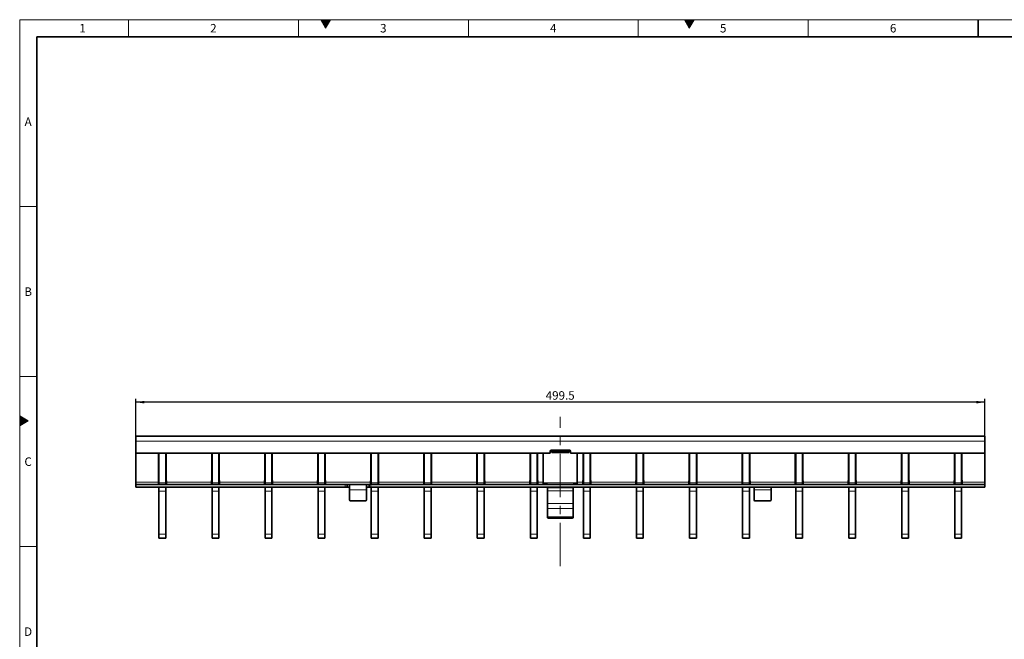
# Model space of a CAD drawing. Units: millimetres. Extents: x 30 to 1180, y 10 to 830.
# Drawn here: x 30 to 609, y 465 to 830 of the extents above; entities that cross this region are included whole.
import ezdxf

# ---------------------------------------------------------------- set-up
doc = ezdxf.new("R2010")
doc.units = ezdxf.units.MM
doc.header["$LTSCALE"] = 2
doc.linetypes.add('CENTERX2', pattern=[20.32, 12.7, -2.54, 2.54, -2.54])
doc.layers.add('DIMENSION', color=7, linetype='Continuous')
doc.styles.add('SLDTEXTSTYLE0', font='TXT', dxfattribs={"width": 0.605})
doc.dimstyles.new('SLDDIMSTYLE0', dxfattribs={"dimtxt": 5, "dimasz": 5, "dimexe": 0, "dimexo": 0.0625, "dimgap": 1.25, "dimtad": 1, "dimrnd": 1e-09, "dimzin": 12, "dimdsep": 46, "dimtxsty": 'SLDTEXTSTYLE0', "dimsah": 1, "dimcen": 0.09, "dimadec": 0, "dimazin": 3, "dimtfac": 1, "dimtofl": 0, "dimtmove": 0, "dimatfit": 3, "dimfxl": 0, "dimfrac": 2, "dimtolj": 1, "dimtzin": 12, "dimarcsym": 0})

# ---------------------------------------------------------------- blocks, each defined once
blk = doc.blocks.new('_D')
at = {"layer": 'DIMENSION'}
for p, q in [((98.36, 584.97), (98.36, 606.97)), ((597.86, 604.97), (98.36, 604.97)), ((597.86, 584.97), (597.86, 606.97))]:
    blk.add_line(p, q, dxfattribs=at)
for points in [[(98.36, 604.97), (103.36, 604.2), (103.36, 605.74)], [(597.86, 604.97), (592.86, 605.74), (592.86, 604.2)]]:
    blk.add_solid(points, dxfattribs=at)
at = {"layer": 'DIMENSION', "insert": (339.52, 611.42), "char_height": 5, "attachment_point": 1, "style": 'SLDTEXTSTYLE0'}
blk.add_mtext('499.5', dxfattribs=at)

msp = doc.modelspace()

# ---------------------------------------------------------------- hatches: boundary and pattern name
at = {"linetype": 'Continuous'}
for color, points in [(7, [(207.113, 830), (210, 825), (212.887, 830)]), (198, [(421.113, 830), (424, 825), (426.887, 830)]), (198, [(30, 591.113), (30, 596.887), (35, 594)])]:
    msp.add_hatch(color=color, dxfattribs=at).paths.add_polyline_path(points, flags=0)

# ---------------------------------------------------------------- linework, layer by layer
at = {"color": 198, "linetype": 'Continuous', "lineweight": 18}
for p, q in [((30, 10), (30, 830)), ((30, 830), (1178, 830)), ((94, 830), (94, 820)), ((194, 830), (194, 820)), ((207.113, 830), (212.887, 830)), ((210, 825), (207.113, 830)), ((212.887, 830), (210, 825)), ((294, 820), (294, 830)), ((394, 820), (394, 830)), ((421.113, 830), (426.887, 830)), ((424, 825), (421.113, 830)), ((426.887, 830), (424, 825)), ((494, 820), (494, 830)), ((40, 720), (30, 720)), ((40, 620), (30, 620)), ((30, 596.887), (35, 594)), ((30, 591.113), (30, 596.887)), ((35, 594), (30, 591.113)), ((40, 520), (30, 520))]:
    msp.add_line(p, q, dxfattribs=at)
at = {"color": 198, "linetype": 'Continuous', "lineweight": 35}
for p, q in [((594, 830), (594, 820)), ((40, 20), (40, 820)), ((40, 820), (1168, 820))]:
    msp.add_line(p, q, dxfattribs=at)
at = {"color": 7, "linetype": 'CENTERX2', "lineweight": 18}
msp.add_line((348.11, 508.524), (348.11, 596.333), dxfattribs=at)
at = {"color": 7, "linetype": 'Continuous', "lineweight": 35}
for p, q in [((597.86, 584.972), (98.36, 584.972)), ((98.36, 584.972), (98.36, 581.972)), ((98.36, 581.972), (98.36, 574.972)), ((597.86, 581.972), (597.86, 584.972)), ((597.86, 581.972), (597.86, 574.972)), ((342.11, 574.972), (98.36, 574.972)), ((98.36, 557.972), (98.36, 574.972)), ((111.76, 558.972), (111.76, 574.972)), ((111.96, 557.472), (111.96, 574.972)), ((115.96, 557.472), (115.96, 574.972)), ((116.16, 574.972), (116.16, 558.972)), ((142.98, 558.972), (142.98, 574.972)), ((143.18, 557.472), (143.18, 574.972)), ((147.18, 557.472), (147.18, 574.972)), ((147.38, 574.972), (147.38, 558.972)), ((174.2, 558.972), (174.2, 574.972)), ((174.4, 557.472), (174.4, 574.972)), ((178.4, 557.472), (178.4, 574.972)), ((178.6, 574.972), (178.6, 558.972)), ((205.42, 558.972), (205.42, 574.972)), ((205.62, 557.472), (205.62, 574.972)), ((209.62, 557.472), (209.62, 574.972)), ((209.82, 574.972), (209.82, 558.972)), ((236.64, 558.972), (236.64, 574.972)), ((236.84, 557.472), (236.84, 574.972)), ((240.84, 557.472), (240.84, 574.972)), ((241.04, 574.972), (241.04, 558.972)), ((267.86, 558.972), (267.86, 574.972)), ((268.06, 557.472), (268.06, 574.972)), ((272.06, 557.472), (272.06, 574.972)), ((272.26, 574.972), (272.26, 558.972)), ((299.08, 558.972), (299.08, 574.972)), ((299.28, 557.472), (299.28, 574.972)), ((303.28, 557.472), (303.28, 574.972)), ((303.48, 574.972), (303.48, 558.972)), ((330.3, 558.972), (330.3, 574.972)), ((330.5, 557.472), (330.5, 574.972)), ((334.5, 557.472), (334.5, 574.972)), ((334.7, 574.972), (334.7, 558.972)), ((338.11, 574.972), (338.11, 557.567)), ((342.11, 576.172), (342.11, 574.972)), ((343.11, 575.685), (342.11, 575.685)), ((353.61, 576.672), (342.61, 576.672)), ((343.11, 576.426), (343.11, 576.672)), ((353.11, 576.426), (343.11, 576.426)), ((343.11, 575.44), (343.11, 576.426)), ((353.11, 575.44), (343.11, 575.44)), ((353.11, 576.672), (353.11, 576.426)), ((353.11, 575.44), (353.11, 576.426)), ((354.11, 575.685), (353.11, 575.685)), ((354.11, 574.972), (354.11, 576.172)), ((597.86, 574.972), (354.11, 574.972)), ((358.11, 574.972), (358.11, 557.567)), ((361.52, 559.09), (361.52, 574.972)), ((361.72, 557.472), (361.72, 574.972)), ((365.72, 557.472), (365.72, 574.972)), ((365.92, 574.972), (365.92, 559.09)), ((392.74, 558.972), (392.74, 574.972)), ((392.94, 557.472), (392.94, 574.972)), ((396.94, 557.472), (396.94, 574.972)), ((397.14, 574.972), (397.14, 558.972)), ((423.96, 558.972), (423.96, 574.972)), ((424.16, 557.472), (424.16, 574.972)), ((428.16, 557.472), (428.16, 574.972)), ((428.36, 574.972), (428.36, 558.972)), ((455.18, 558.972), (455.18, 574.972)), ((455.38, 557.472), (455.38, 574.972)), ((459.38, 557.472), (459.38, 574.972)), ((459.58, 574.972), (459.58, 558.972)), ((486.4, 558.972), (486.4, 574.972)), ((486.6, 557.472), (486.6, 574.972)), ((490.6, 557.472), (490.6, 574.972)), ((490.8, 574.972), (490.8, 558.972)), ((517.62, 558.972), (517.62, 574.972)), ((517.82, 557.472), (517.82, 574.972)), ((521.82, 557.472), (521.82, 574.972)), ((522.02, 574.972), (522.02, 558.972)), ((548.84, 558.972), (548.84, 574.972)), ((549.04, 557.472), (549.04, 574.972)), ((553.04, 557.472), (553.04, 574.972)), ((553.24, 574.972), (553.24, 558.972)), ((580.06, 558.972), (580.06, 574.972)), ((580.26, 557.472), (580.26, 574.972)), ((584.26, 557.472), (584.26, 574.972)), ((584.46, 574.972), (584.46, 558.972)), ((597.86, 557.972), (597.86, 574.972)), ((98.36, 556.472), (98.36, 557.972)), ((98.36, 556.472), (98.36, 554.972)), ((221.61, 556.472), (98.36, 556.472)), ((111.61, 557.972), (111.61, 558.778)), ((111.61, 557.972), (111.61, 556.472)), ((111.96, 556.472), (111.96, 557.472)), ((115.96, 557.472), (115.96, 556.472)), ((116.31, 558.778), (116.31, 557.972)), ((116.31, 556.472), (116.31, 557.972)), ((142.83, 557.972), (142.83, 558.778)), ((142.83, 557.972), (142.83, 556.472)), ((143.18, 556.472), (143.18, 557.472)), ((147.18, 557.472), (147.18, 556.472)), ((147.53, 558.778), (147.53, 557.972)), ((147.53, 556.472), (147.53, 557.972)), ((174.05, 557.972), (174.05, 558.778)), ((174.05, 557.972), (174.05, 556.472)), ((174.4, 556.472), (174.4, 557.472)), ((178.4, 557.472), (178.4, 556.472)), ((178.75, 558.778), (178.75, 557.972)), ((178.75, 556.472), (178.75, 557.972)), ((205.27, 557.972), (205.27, 558.778)), ((205.27, 557.972), (205.27, 556.472)), ((205.62, 556.472), (205.62, 557.472)), ((209.62, 557.472), (209.62, 556.472)), ((209.97, 558.778), (209.97, 557.972)), ((209.97, 556.472), (209.97, 557.972)), ((221.61, 556.472), (222.61, 556.472)), ((222.61, 556.472), (222.61, 554.972)), ((222.61, 556.472), (222.81, 556.472)), ((223.91, 556.472), (222.81, 556.472)), ((223.91, 556.472), (234.31, 556.472)), ((224.11, 553.472), (224.11, 556.465)), ((234.11, 556.465), (234.11, 553.472)), ((235.41, 556.472), (234.31, 556.472)), ((235.41, 556.472), (235.61, 556.472)), ((235.61, 554.972), (235.61, 556.472)), ((235.61, 556.472), (236.61, 556.472)), ((236.49, 557.972), (236.49, 558.778)), ((236.49, 557.972), (236.49, 556.472)), ((597.86, 556.472), (236.61, 556.472)), ((236.84, 556.472), (236.84, 557.472)), ((240.84, 557.472), (240.84, 556.472)), ((241.19, 558.778), (241.19, 557.972)), ((241.19, 556.472), (241.19, 557.972)), ((267.71, 557.972), (267.71, 558.778)), ((267.71, 557.972), (267.71, 556.472)), ((268.06, 556.472), (268.06, 557.472)), ((272.06, 557.472), (272.06, 556.472)), ((272.41, 558.778), (272.41, 557.972)), ((272.41, 556.472), (272.41, 557.972)), ((298.93, 557.972), (298.93, 558.778)), ((298.93, 557.972), (298.93, 556.472)), ((299.28, 556.472), (299.28, 557.472)), ((303.28, 557.472), (303.28, 556.472)), ((303.63, 558.778), (303.63, 557.972)), ((303.63, 556.472), (303.63, 557.972)), ((330.15, 557.972), (330.15, 558.778)), ((330.15, 557.972), (330.15, 556.472)), ((330.5, 556.472), (330.5, 557.472)), ((334.5, 557.472), (334.5, 556.472)), ((334.85, 558.778), (334.85, 557.972)), ((334.85, 556.472), (334.85, 557.972)), ((338.11, 557.567), (338.11, 556.692)), ((340.61, 556.692), (338.11, 556.692)), ((339.61, 556.692), (339.61, 556.623)), ((340.11, 556.481), (356.11, 556.481)), ((340.61, 556.481), (340.61, 556.692)), ((358.11, 556.692), (355.61, 556.692)), ((355.61, 556.692), (355.61, 556.481)), ((356.61, 556.623), (356.61, 556.692)), ((358.11, 557.567), (358.11, 556.692)), ((361.37, 557.972), (361.37, 558.778)), ((361.37, 557.972), (361.37, 556.472)), ((361.52, 559.09), (361.52, 558.972)), ((361.72, 556.472), (361.72, 557.472)), ((365.72, 557.472), (365.72, 556.472)), ((365.92, 558.972), (365.92, 559.09)), ((366.07, 558.778), (366.07, 557.972)), ((366.07, 556.472), (366.07, 557.972)), ((392.59, 557.972), (392.59, 558.778)), ((392.59, 557.972), (392.59, 556.472)), ((392.94, 556.472), (392.94, 557.472)), ((396.94, 557.472), (396.94, 556.472)), ((397.29, 558.778), (397.29, 557.972)), ((397.29, 556.472), (397.29, 557.972)), ((423.81, 557.972), (423.81, 558.778)), ((423.81, 557.972), (423.81, 556.472)), ((424.16, 556.472), (424.16, 557.472)), ((428.16, 557.472), (428.16, 556.472)), ((428.51, 558.778), (428.51, 557.972)), ((428.51, 556.472), (428.51, 557.972)), ((455.03, 557.972), (455.03, 558.778)), ((455.03, 557.972), (455.03, 556.472)), ((455.38, 556.472), (455.38, 557.472)), ((459.38, 557.472), (459.38, 556.472)), ((459.73, 558.778), (459.73, 557.972)), ((459.73, 556.472), (459.73, 557.972)), ((486.25, 557.972), (486.25, 558.778)), ((486.25, 557.972), (486.25, 556.472)), ((486.6, 556.472), (486.6, 557.472)), ((490.6, 557.472), (490.6, 556.472)), ((490.95, 558.778), (490.95, 557.972)), ((490.95, 556.472), (490.95, 557.972)), ((517.47, 557.972), (517.47, 558.778)), ((517.47, 557.972), (517.47, 556.472)), ((517.82, 556.472), (517.82, 557.472)), ((521.82, 557.472), (521.82, 556.472)), ((522.17, 558.778), (522.17, 557.972)), ((522.17, 556.472), (522.17, 557.972)), ((548.69, 557.972), (548.69, 558.778)), ((548.69, 557.972), (548.69, 556.472)), ((549.04, 556.472), (549.04, 557.472)), ((553.04, 557.472), (553.04, 556.472)), ((553.39, 558.778), (553.39, 557.972)), ((553.39, 556.472), (553.39, 557.972)), ((579.91, 557.972), (579.91, 558.778)), ((579.91, 557.972), (579.91, 556.472)), ((580.26, 556.472), (580.26, 557.472)), ((584.26, 557.472), (584.26, 556.472)), ((584.61, 558.778), (584.61, 557.972)), ((584.61, 556.472), (584.61, 557.972)), ((597.86, 557.972), (597.86, 556.472)), ((597.86, 556.472), (597.86, 554.972)), ((221.61, 554.972), (98.36, 554.972)), ((111.96, 552.595), (111.96, 554.972)), ((111.96, 527.348), (111.96, 552.595)), ((115.96, 554.972), (115.96, 552.595)), ((115.96, 527.348), (115.96, 552.595)), ((143.18, 552.595), (143.18, 554.972)), ((143.18, 527.348), (143.18, 552.595)), ((147.18, 554.972), (147.18, 552.595)), ((147.18, 527.348), (147.18, 552.595)), ((174.4, 552.595), (174.4, 554.972)), ((174.4, 527.348), (174.4, 552.595)), ((178.4, 554.972), (178.4, 552.595)), ((178.4, 527.348), (178.4, 552.595)), ((205.62, 552.595), (205.62, 554.972)), ((205.62, 527.348), (205.62, 552.595)), ((209.62, 554.972), (209.62, 552.595)), ((209.62, 527.348), (209.62, 552.595)), ((222.61, 554.972), (221.61, 554.972)), ((222.81, 554.972), (222.61, 554.972)), ((222.81, 554.972), (223.91, 554.972)), ((224.11, 547.472), (224.11, 553.472)), ((234.11, 553.472), (234.11, 547.472)), ((234.31, 554.972), (235.41, 554.972)), ((235.61, 554.972), (235.41, 554.972)), ((236.61, 554.972), (235.61, 554.972)), ((597.86, 554.972), (236.61, 554.972)), ((236.84, 552.595), (236.84, 554.972)), ((236.84, 527.348), (236.84, 552.595)), ((240.84, 554.972), (240.84, 552.595)), ((240.84, 527.348), (240.84, 552.595)), ((268.06, 552.595), (268.06, 554.972)), ((268.06, 527.348), (268.06, 552.595)), ((272.06, 554.972), (272.06, 552.595)), ((272.06, 527.348), (272.06, 552.595)), ((299.28, 552.595), (299.28, 554.972)), ((299.28, 527.348), (299.28, 552.595)), ((303.28, 554.972), (303.28, 552.595)), ((303.28, 527.348), (303.28, 552.595)), ((330.5, 552.595), (330.5, 554.972)), ((330.5, 527.348), (330.5, 552.595)), ((334.5, 554.972), (334.5, 552.595)), ((334.5, 527.348), (334.5, 552.595)), ((340.61, 554.5), (340.61, 554.972)), ((340.61, 552.794), (340.61, 554.5)), ((340.61, 545.419), (340.61, 552.794)), ((355.61, 554.972), (355.61, 554.5)), ((355.61, 554.5), (355.61, 552.794)), ((355.61, 552.794), (355.61, 545.419)), ((361.72, 552.595), (361.72, 554.972)), ((361.72, 527.348), (361.72, 552.595)), ((365.72, 554.972), (365.72, 552.595)), ((365.72, 527.348), (365.72, 552.595)), ((392.94, 552.595), (392.94, 554.972)), ((392.94, 527.348), (392.94, 552.595)), ((396.94, 554.972), (396.94, 552.595)), ((396.94, 527.348), (396.94, 552.595)), ((424.16, 552.595), (424.16, 554.972)), ((424.16, 527.348), (424.16, 552.595)), ((428.16, 554.972), (428.16, 552.595)), ((428.16, 527.348), (428.16, 552.595)), ((455.38, 552.595), (455.38, 554.972)), ((455.38, 527.348), (455.38, 552.595)), ((459.38, 554.972), (459.38, 552.595)), ((459.38, 527.348), (459.38, 552.595)), ((462.11, 554.958), (462.11, 553.472)), ((462.11, 553.472), (462.11, 547.472)), ((472.11, 553.472), (472.11, 554.958)), ((472.11, 547.472), (472.11, 553.472)), ((486.6, 552.595), (486.6, 554.972)), ((486.6, 527.348), (486.6, 552.595)), ((490.6, 554.972), (490.6, 552.595)), ((490.6, 527.348), (490.6, 552.595)), ((517.82, 552.595), (517.82, 554.972)), ((517.82, 527.348), (517.82, 552.595)), ((521.82, 554.972), (521.82, 552.595)), ((521.82, 527.348), (521.82, 552.595)), ((549.04, 552.595), (549.04, 554.972)), ((549.04, 527.348), (549.04, 552.595)), ((553.04, 554.972), (553.04, 552.595)), ((553.04, 527.348), (553.04, 552.595)), ((580.26, 552.595), (580.26, 554.972)), ((580.26, 527.348), (580.26, 552.595)), ((584.26, 554.972), (584.26, 552.595)), ((584.26, 527.348), (584.26, 552.595)), ((233.61, 546.972), (224.61, 546.972)), ((340.61, 542.47), (340.61, 545.419)), ((355.61, 545.419), (355.61, 542.47)), ((462.61, 546.972), (471.61, 546.972)), ((340.61, 537.463), (340.61, 542.47)), ((355.61, 542.47), (355.61, 537.463)), ((340.61, 536.959), (340.61, 537.463)), ((340.61, 536.831), (340.61, 536.959)), ((354.61, 536.803), (341.61, 536.803)), ((355.61, 537.463), (355.61, 536.959)), ((355.61, 536.959), (355.61, 536.831)), ((111.96, 524.972), (111.96, 527.348)), ((115.96, 527.348), (115.96, 524.972)), ((143.18, 524.972), (143.18, 527.348)), ((147.18, 527.348), (147.18, 524.972)), ((174.4, 524.972), (174.4, 527.348)), ((178.4, 527.348), (178.4, 524.972)), ((205.62, 524.972), (205.62, 527.348)), ((209.62, 527.348), (209.62, 524.972)), ((236.84, 524.972), (236.84, 527.348)), ((240.84, 527.348), (240.84, 524.972)), ((268.06, 524.972), (268.06, 527.348)), ((272.06, 527.348), (272.06, 524.972)), ((299.28, 524.972), (299.28, 527.348)), ((303.28, 527.348), (303.28, 524.972)), ((330.5, 524.972), (330.5, 527.348)), ((334.5, 527.348), (334.5, 524.972)), ((361.72, 524.972), (361.72, 527.348)), ((365.72, 527.348), (365.72, 524.972)), ((392.94, 524.972), (392.94, 527.348)), ((396.94, 527.348), (396.94, 524.972)), ((424.16, 524.972), (424.16, 527.348)), ((428.16, 527.348), (428.16, 524.972)), ((455.38, 524.972), (455.38, 527.348)), ((459.38, 527.348), (459.38, 524.972)), ((486.6, 524.972), (486.6, 527.348)), ((490.6, 527.348), (490.6, 524.972)), ((517.82, 524.972), (517.82, 527.348)), ((521.82, 527.348), (521.82, 524.972)), ((549.04, 524.972), (549.04, 527.348)), ((553.04, 527.348), (553.04, 524.972)), ((580.26, 524.972), (580.26, 527.348)), ((584.26, 527.348), (584.26, 524.972)), ((115.96, 524.972), (111.96, 524.972)), ((147.18, 524.972), (143.18, 524.972)), ((178.4, 524.972), (174.4, 524.972)), ((209.62, 524.972), (205.62, 524.972)), ((240.84, 524.972), (236.84, 524.972)), ((272.06, 524.972), (268.06, 524.972)), ((303.28, 524.972), (299.28, 524.972)), ((334.5, 524.972), (330.5, 524.972)), ((365.72, 524.972), (361.72, 524.972)), ((396.94, 524.972), (392.94, 524.972)), ((428.16, 524.972), (424.16, 524.972)), ((459.38, 524.972), (455.38, 524.972)), ((490.6, 524.972), (486.6, 524.972)), ((521.82, 524.972), (517.82, 524.972)), ((553.04, 524.972), (549.04, 524.972)), ((584.26, 524.972), (580.26, 524.972))]:
    msp.add_line(p, q, dxfattribs=at)
at = {"color": 8, "linetype": 'Continuous', "lineweight": 18}
for p, q in [((597.86, 581.972), (98.36, 581.972)), ((111.61, 557.972), (98.36, 557.972)), ((111.96, 557.472), (115.96, 557.472)), ((142.83, 557.972), (116.31, 557.972)), ((143.18, 557.472), (147.18, 557.472)), ((174.05, 557.972), (147.53, 557.972)), ((174.4, 557.472), (178.4, 557.472)), ((205.27, 557.972), (178.75, 557.972)), ((205.62, 557.472), (209.62, 557.472)), ((236.49, 557.972), (209.97, 557.972)), ((221.61, 554.972), (221.61, 556.472)), ((222.81, 556.472), (222.81, 554.972)), ((223.91, 554.972), (223.91, 556.472)), ((234.31, 556.472), (234.31, 554.972)), ((235.41, 554.972), (235.41, 556.472)), ((236.61, 556.472), (236.61, 554.972)), ((236.84, 557.472), (240.84, 557.472)), ((267.71, 557.972), (241.19, 557.972)), ((268.06, 557.472), (272.06, 557.472)), ((298.93, 557.972), (272.41, 557.972)), ((299.28, 557.472), (303.28, 557.472)), ((330.15, 557.972), (303.63, 557.972)), ((330.5, 557.472), (334.5, 557.472)), ((338.11, 557.972), (334.85, 557.972)), ((358.11, 557.567), (338.11, 557.567)), ((361.37, 557.972), (358.11, 557.972)), ((361.72, 557.472), (365.72, 557.472)), ((392.59, 557.972), (366.07, 557.972)), ((392.94, 557.472), (396.94, 557.472)), ((423.81, 557.972), (397.29, 557.972)), ((424.16, 557.472), (428.16, 557.472)), ((455.03, 557.972), (428.51, 557.972)), ((455.38, 557.472), (459.38, 557.472)), ((486.25, 557.972), (459.73, 557.972)), ((486.6, 557.472), (490.6, 557.472)), ((517.47, 557.972), (490.95, 557.972)), ((517.82, 557.472), (521.82, 557.472)), ((548.69, 557.972), (522.17, 557.972)), ((549.04, 557.472), (553.04, 557.472)), ((579.91, 557.972), (553.39, 557.972)), ((580.26, 557.472), (584.26, 557.472)), ((597.86, 557.972), (584.61, 557.972)), ((115.96, 552.595), (111.96, 552.595)), ((147.18, 552.595), (143.18, 552.595)), ((178.4, 552.595), (174.4, 552.595)), ((209.62, 552.595), (205.62, 552.595)), ((224.11, 553.472), (234.11, 553.472)), ((240.84, 552.595), (236.84, 552.595)), ((272.06, 552.595), (268.06, 552.595)), ((303.28, 552.595), (299.28, 552.595)), ((334.5, 552.595), (330.5, 552.595)), ((355.61, 554.5), (340.61, 554.5)), ((355.61, 552.794), (340.61, 552.794)), ((365.72, 552.595), (361.72, 552.595)), ((396.94, 552.595), (392.94, 552.595)), ((428.16, 552.595), (424.16, 552.595)), ((459.38, 552.595), (455.38, 552.595)), ((462.11, 553.472), (472.11, 553.472)), ((490.6, 552.595), (486.6, 552.595)), ((521.82, 552.595), (517.82, 552.595)), ((553.04, 552.595), (549.04, 552.595)), ((584.26, 552.595), (580.26, 552.595)), ((355.61, 545.419), (340.61, 545.419)), ((355.61, 542.47), (340.61, 542.47)), ((355.61, 537.463), (340.61, 537.463)), ((355.61, 536.959), (340.61, 536.959)), ((111.96, 527.348), (115.96, 527.348)), ((143.18, 527.348), (147.18, 527.348)), ((174.4, 527.348), (178.4, 527.348)), ((205.62, 527.348), (209.62, 527.348)), ((236.84, 527.348), (240.84, 527.348)), ((268.06, 527.348), (272.06, 527.348)), ((299.28, 527.348), (303.28, 527.348)), ((330.5, 527.348), (334.5, 527.348)), ((361.72, 527.348), (365.72, 527.348)), ((392.94, 527.348), (396.94, 527.348)), ((424.16, 527.348), (428.16, 527.348)), ((455.38, 527.348), (459.38, 527.348)), ((486.6, 527.348), (490.6, 527.348)), ((517.82, 527.348), (521.82, 527.348)), ((549.04, 527.348), (553.04, 527.348)), ((580.26, 527.348), (584.26, 527.348))]:
    msp.add_line(p, q, dxfattribs=at)
at = {"color": 7, "linetype": 'Continuous', "lineweight": 35}
for centre, radius, start, end in [((342.61, 576.172), 0.5, 90, 180), ((353.61, 576.172), 0.5, 0, 90), ((111.81, 558.778), 0.2, 104.477512, 180), ((116.11, 558.778), 0.2, 0, 75.522488), ((143.03, 558.778), 0.2, 104.477512, 180), ((147.33, 558.778), 0.2, 0, 75.522488), ((174.25, 558.778), 0.2, 104.477512, 180), ((178.55, 558.778), 0.2, 0, 75.522488), ((205.47, 558.778), 0.2, 104.477512, 180), ((209.77, 558.778), 0.2, 0, 75.522488), ((236.69, 558.778), 0.2, 104.477512, 180), ((240.99, 558.778), 0.2, 0, 75.522488), ((267.91, 558.778), 0.2, 104.477512, 180), ((272.21, 558.778), 0.2, 0, 75.522488), ((299.13, 558.778), 0.2, 104.477512, 180), ((303.43, 558.778), 0.2, 0, 75.522488), ((330.35, 558.778), 0.2, 104.477512, 180), ((334.65, 558.778), 0.2, 0, 75.522488), ((361.57, 558.778), 0.2, 128.682187, 180), ((361.32, 559.09), 0.2, 308.682187, 0), ((361.57, 558.778), 0.2, 104.477512, 128.682187), ((366.12, 559.09), 0.2, 180, 231.317813), ((365.87, 558.778), 0.2, 51.317813, 75.522488), ((365.87, 558.778), 0.2, 0, 51.317813), ((392.79, 558.778), 0.2, 104.477512, 180), ((397.09, 558.778), 0.2, 0, 75.522488), ((424.01, 558.778), 0.2, 104.477512, 180), ((428.31, 558.778), 0.2, 0, 75.522488), ((455.23, 558.778), 0.2, 104.477512, 180), ((459.53, 558.778), 0.2, 0, 75.522488), ((486.45, 558.778), 0.2, 104.477512, 180), ((490.75, 558.778), 0.2, 0, 75.522488), ((517.67, 558.778), 0.2, 104.477512, 180), ((521.97, 558.778), 0.2, 0, 75.522488), ((548.89, 558.778), 0.2, 104.477512, 180), ((553.19, 558.778), 0.2, 0, 75.522488), ((580.11, 558.778), 0.2, 104.477512, 180), ((584.41, 558.778), 0.2, 0, 75.522488), ((224.61, 547.472), 0.5, 180, 270), ((233.61, 547.472), 0.5, 270, 0), ((462.61, 547.472), 0.5, 180, 270), ((471.61, 547.472), 0.5, 270, 0), ((341.36, 545.834), 9.034, 265.236717, 271.584507), ((354.86, 545.834), 9.034, 268.415493, 274.763283)]:
    msp.add_arc(centre, radius, start, end, dxfattribs=at)
for points, knots in [([(223.91, 556.472), (223.932, 556.472), (223.977, 556.472), (224.037, 556.471), (224.083, 556.47), (224.107, 556.468), (224.109, 556.466), (224.11, 556.465)], [0, 0, 0, 0, 0.2145901, 0.4291813, 0.6437297, 0.8581119, 1, 1, 1, 1]), ([(234.11, 556.465), (234.112, 556.466), (234.117, 556.469), (234.151, 556.471), (234.202, 556.472), (234.258, 556.472), (234.295, 556.472), (234.31, 556.472)], [0, 0, 0, 0, 0.2145597, 0.4291332, 0.6434582, 0.8578937, 1, 1, 1, 1]), ([(340.11, 556.481), (340.054, 556.482), (339.942, 556.483), (339.792, 556.495), (339.68, 556.522), (339.619, 556.565), (339.613, 556.606), (339.61, 556.623)], [0, 0, 0, 0, 0.21200489, 0.42403553, 0.6350201, 0.84204379, 1, 1, 1, 1]), ([(356.61, 556.623), (356.605, 556.6), (356.595, 556.554), (356.514, 556.513), (356.393, 556.491), (356.251, 556.482), (356.153, 556.482), (356.11, 556.481)], [0, 0, 0, 0, 0.211293, 0.4229099, 0.6286474, 0.8365784, 1, 1, 1, 1]), ([(224.11, 554.958), (224.108, 554.961), (224.104, 554.966), (224.069, 554.97), (224.019, 554.972), (223.963, 554.972), (223.925, 554.972), (223.91, 554.972)], [0, 0, 0, 0, 0.2141565, 0.4283676, 0.6415914, 0.8552457, 1, 1, 1, 1]), ([(234.31, 554.972), (234.288, 554.972), (234.243, 554.972), (234.183, 554.971), (234.138, 554.969), (234.113, 554.965), (234.111, 554.96), (234.11, 554.958)], [0, 0, 0, 0, 0.2142771, 0.4285583, 0.642669, 0.856119, 1, 1, 1, 1]), ([(461.91, 554.972), (461.932, 554.972), (461.977, 554.972), (462.037, 554.971), (462.083, 554.969), (462.107, 554.965), (462.109, 554.96), (462.11, 554.958)], [0, 0, 0, 0, 0.2142771, 0.4285583, 0.642669, 0.856119, 1, 1, 1, 1]), ([(472.11, 554.958), (472.112, 554.961), (472.117, 554.966), (472.151, 554.97), (472.201, 554.972), (472.257, 554.972), (472.295, 554.972), (472.31, 554.972)], [0, 0, 0, 0, 0.2141565, 0.4283676, 0.6415914, 0.8552457, 1, 1, 1, 1])]:
    msp.add_open_spline(points, degree=3, knots=knots, dxfattribs=at)

# ---------------------------------------------------------------- texts
at = {"color": 198, "linetype": 'Continuous', "lineweight": 0, "char_height": 5, "attachment_point": 2, "style": 'SLDTEXTSTYLE0'}
for s, insert in [('1', (66.965, 827.487)), ('2', (143.965, 827.487)), ('3', (243.965, 827.487)), ('4', (343.965, 827.487)), ('5', (443.965, 827.487)), ('6', (543.965, 827.487)), ('A', (34.974, 772.487)), ('B', (34.974, 672.487)), ('C', (34.943, 572.487)), ('D', (34.943, 472.487))]:
    msp.add_mtext(s, dxfattribs=dict(at, insert=insert))

# ---------------------------------------------------------------- dimensions: what is measured, and where the dimension line sits
at = {"layer": 'DIMENSION'}
dim = msp.add_linear_dim(base=(98.36, 604.972), p1=(597.86, 584.972), p2=(98.36, 584.972), dimstyle='SLDDIMSTYLE0', dxfattribs=at)
dim.commit()
dim.dimension.update_dxf_attribs({"geometry": '_D', "text_midpoint": (348.11, 604.972), "dimtype": 160})

doc.saveas('drawing.dxf')
